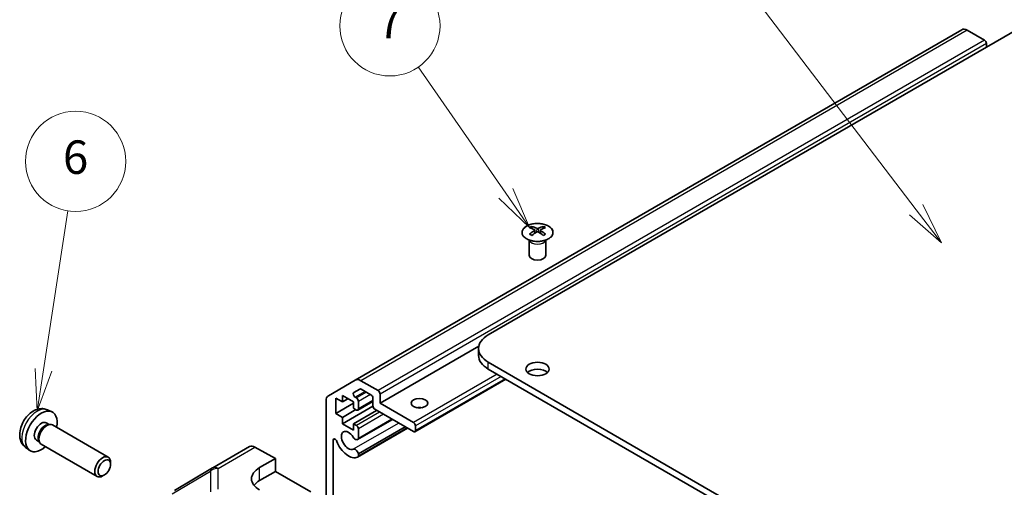
# Model space of a CAD drawing. Units: millimetres. Extents: x 43 to 6555, y 24 to 1148.
# Drawn here: x 651 to 828, y 474 to 558 of the extents above; entities that cross this region are included whole.
import ezdxf

# ---------------------------------------------------------------- set-up
doc = ezdxf.new("R2010")
doc.units = ezdxf.units.MM
doc.header["$LTSCALE"] = 3
for name, color, linetype, lineweight in [('Symbol (TK)', 100, 'Continuous', 18), ('Visible (ISO)', 7, 'Continuous', 35), ('Visible Narrow (ISO)', 7, 'Continuous', 25)]:
    doc.layers.add(name, color=color, linetype=linetype, lineweight=lineweight)
doc.styles.add('Note Text (TK2)', font='txt')

# ---------------------------------------------------------------- blocks, each defined once
blk = doc.blocks.new('バルーン5')
at = {"layer": 'Symbol (TK)', "color": 100}
for p, q in [((218.557, 165.029), (220.021, 174.536)), ((218.063, 165.105), (218.177, 162.558)), ((218.557, 165.029), (218.177, 162.558)), ((218.177, 162.558), (219.051, 164.953))]:
    blk.add_line(p, q, dxfattribs=at)
at = {"layer": 'Symbol (TK)'}
blk.add_circle((220.476, 177.496), 3, dxfattribs=at)
at = {"layer": 'Symbol (TK)', "color": 7, "insert": (220.476, 177.49), "char_height": 2, "attachment_point": 5, "style": 'Note Text (TK2)'}
blk.add_mtext('6', dxfattribs=at)
blk = doc.blocks.new('バルーン6')
at = {"layer": 'Symbol (TK)', "color": 100}
for p, q in [((246.226, 175.589), (240.99, 183.148)), ((247.65, 173.534), (246.637, 175.874)), ((245.815, 175.305), (247.65, 173.534)), ((246.226, 175.589), (247.65, 173.534))]:
    blk.add_line(p, q, dxfattribs=at)
at = {"layer": 'Symbol (TK)'}
blk.add_circle((239.288, 185.604), 3, dxfattribs=at)
at = {"layer": 'Symbol (TK)', "color": 7, "insert": (239.288, 185.587), "char_height": 2, "attachment_point": 5, "style": 'Note Text (TK2)'}
blk.add_mtext('7', dxfattribs=at)
blk = doc.blocks.new('バルーン7')
at = {"layer": 'Symbol (TK)', "color": 100}
for p, q in [((270.79, 174.605), (256.581, 193.248)), ((270.79, 174.605), (272.305, 172.617)), ((272.305, 172.617), (271.187, 174.908)), ((270.392, 174.302), (272.305, 172.617))]:
    blk.add_line(p, q, dxfattribs=at)
at = {"layer": 'Symbol (TK)'}
blk.add_circle((254.768, 195.627), 3, dxfattribs=at)
at = {"layer": 'Symbol (TK)', "color": 7, "insert": (254.768, 195.621), "char_height": 2, "attachment_point": 5, "style": 'Note Text (TK2)'}
blk.add_mtext('5', dxfattribs=at)

msp = doc.modelspace()

# ---------------------------------------------------------------- linework, layer by layer
at = {"layer": 'Visible (ISO)'}
for p, q in [((735.5353, 501.3603), (848.3188, 566.4759)), ((820.5396, 556.1122), (711.6451, 493.242)), ((824.6307, 554.2285), (821.5396, 556.0131)), ((824.9843, 553.0037), (824.9843, 553.6161)), ((743.3488, 520.8334), (743.3488, 520.4565)), ((743.8681, 520.1738), (743.9265, 519.6301)), ((744.057, 519.7207), (743.9075, 519.807)), ((744.8407, 519.807), (744.6912, 519.7207)), ((744.8801, 520.1738), (744.8217, 519.6301)), ((745.3994, 520.8334), (745.3994, 520.4565)), ((742.9284, 518.2752), (742.8737, 518.3825)), ((742.8741, 518.3817), (742.8741, 515.649)), ((745.8198, 518.2752), (745.8745, 518.3825)), ((745.8742, 518.3817), (745.8742, 515.649)), ((733.8271, 499.3535), (716.0898, 489.1129)), ((733.7779, 498.9108), (733.7779, 497.6861)), ((954.3848, 370.1085), (735.5353, 496.4613)), ((735.5353, 495.2366), (954.3848, 368.8837)), ((738.6869, 493.417), (722.3502, 483.985)), ((706.8167, 490.4543), (711.6451, 493.242)), ((712.483, 491.6472), (711.387, 491.0145)), ((712.6451, 493.1429), (715.7363, 491.3582)), ((714.4635, 490.6234), (712.733, 491.6225)), ((708.1349, 490.0314), (708.1349, 487.2553)), ((709.337, 489.3374), (708.1349, 490.0314)), ((709.337, 490.4805), (709.337, 489.3374)), ((711.3169, 489.3374), (709.337, 490.4805)), ((710.3269, 489.9089), (709.337, 489.3374)), ((711.637, 490.1732), (711.8472, 490.0518)), ((714.817, 488.623), (714.817, 490.011)), ((716.0898, 490.7458), (716.0898, 489.1129)), ((706.4025, 446.5093), (706.4025, 489.5387)), ((711.3169, 489.0924), (708.1349, 487.2553)), ((714.8187, 488.5831), (709.337, 485.4182)), ((711.3169, 488.1943), (711.3169, 489.3374)), ((711.8472, 487.8881), (711.3169, 488.1943)), ((714.817, 489.4337), (712.0972, 487.8633)), ((712.2007, 489.4395), (712.2007, 488.0922)), ((722.1002, 484.0098), (715.1706, 488.0106)), ((716.0898, 489.1129), (722.1002, 485.6427)), ((656.3589, 487.9301), (657.1511, 487.5795)), ((708.1349, 487.2553), (709.337, 486.5613)), ((711.7411, 487.9493), (709.337, 486.5613)), ((709.337, 486.5613), (709.337, 485.4182)), ((715.4888, 487.8269), (711.3169, 485.4182)), ((718.2305, 486.244), (712.2007, 482.7627)), ((656.1713, 485.5966), (656.6945, 485.2946)), ((656.4843, 485.2828), (656.8504, 485.3033)), ((657.2686, 485.2111), (667.2886, 479.426)), ((709.337, 485.4182), (711.3169, 484.2751)), ((711.3169, 485.4182), (711.8472, 485.112)), ((711.3169, 484.2751), (711.3169, 485.4182)), ((718.313, 486.1963), (712.0651, 482.5891)), ((721.0422, 484.6206), (712.0651, 479.4377)), ((720.596, 484.8782), (712.2007, 480.0312)), ((712.2007, 484.4997), (712.2007, 482.7627)), ((720.9597, 484.6683), (712.2008, 479.6114)), ((722.4538, 485.0304), (722.4538, 484.2139)), ((652.4591, 481.1753), (653.1588, 480.6645)), ((654.386, 482.5045), (654.9092, 482.2024)), ((654.8144, 482.3904), (654.9796, 482.0631)), ((655.2686, 481.747), (665.2886, 475.9619)), ((686.0564, 477.4997), (692.6627, 481.3138)), ((693.638, 481.2288), (697.303, 479.1866)), ((707.6753, 482.4505), (707.6753, 449.3903)), ((694.4746, 477.5536), (697.303, 479.1866)), ((697.303, 479.1866), (697.303, 476.8654)), ((712.2007, 480.0312), (712.2008, 479.6114)), ((667.7029, 478.1601), (667.7029, 478.5108)), ((686.0379, 477.4888), (679.1927, 473.4383)), ((666.5921, 476.2361), (666.2883, 476.0608)), ((694.4746, 475.2324), (697.303, 476.8654)), ((697.303, 476.8654), (703.667, 473.1912))]:
    msp.add_line(p, q, dxfattribs=at)
msp.add_arc((687.0564, 475.7676), 2, 120, 120.613934, dxfattribs=at)
for centre, major_axis, ratio, start_param, end_param in [((821.5396, 554.3802), (-1, 1.7321), 0.57735027, 5.49778714, 6.28318531), ((824.6307, 553.8202), (-0.25, 0.433), 0.57735027, 3.92699082, 5.49778714), ((743.6084, 514.397), (3.2043, 6.7271), 0.62547267, 0.69994966, 0.77562357), ((744.6259, 514.203), (-4.2226, 6.2245), 0.52483389, 5.52432463, 5.6901366), ((744.6259, 513.9123), (3.2346, 6.7906), 0.62547267, 0.80431066, 0.97012263), ((744.1223, 513.9123), (3.2346, -6.7906), 0.62547267, 2.47033009, 2.63614206), ((744.1223, 514.203), (-4.2226, -6.2245), 0.52483389, 4.03350142, 4.19931339), ((744.6259, 513.9123), (3.2346, 6.7906), 0.62547267, 0.5054506, 0.67126257), ((744.6259, 514.203), (-4.2226, 6.2245), 0.52483389, 5.22546457, 5.39127654), ((744.1223, 514.203), (-4.2226, -6.2245), 0.52483389, 3.73464136, 3.90045333), ((744.1223, 513.9123), (3.2346, -6.7906), 0.62547267, 2.17147002, 2.33728199), ((745.1398, 514.397), (3.2043, -6.7271), 0.62547267, 2.36596909, 2.44164299), ((743.6084, 513.5128), (-4.183, 6.1663), 0.52483389, 5.41996363, 5.49563754), ((745.1398, 513.5128), (-4.183, -6.1663), 0.52483389, 3.92914042, 4.00481433), ((744.3741, 515.649), (-1.5, 0), 0.57735027, 0, 3.14159265), ((739.7779, 498.9108), (-6, 0), 0.57735027, 5.49778714, 7.06858347), ((739.7779, 497.6861), (-6, 0), 0.57735027, 0, 0.78539816), ((744.3741, 494.0118), (-2.1, 0), 0.57735027, 3.67106299, 5.75371497), ((712.6451, 491.5099), (-1, 1.7321), 0.57735027, 5.49778714, 6.28318531), ((712.733, 491.2142), (-0.25, 0.433), 0.57735027, 5.49778714, 6.28318531), ((707.8167, 488.7222), (-1, 1.7321), 0.57735027, 0, 0.78539816), ((711.637, 490.5815), (-0.25, 0.433), 0.57735027, 0, 2.35619449), ((711.8472, 489.6436), (0.25, -0.433), 0.57735027, 0.78539816, 2.35619449), ((714.4635, 490.2151), (-0.25, 0.433), 0.57735027, 3.92699082, 5.49778714), ((715.7363, 490.95), (0.25, -0.433), 0.57735027, 0.78539816, 2.35619449), ((711.8472, 488.2964), (0.25, -0.433), 0.57735027, 5.49778714, 7.06858347), ((715.1706, 488.4188), (-0.25, 0.433), 0.57735027, 0.78539816, 2.35619449), ((723.1609, 487.4799), (-1.5, 0), 0.57735027, 4.37255207, 5.05222589), ((655.2787, 484.0506), (2, 3.4641), 0.57735027, 5.23598776, 10.47197551), ((655.2787, 484.0506), (0.8926, 1.5461), 0.57735027, 0, 3.14159265), ((655.965, 483.6543), (0.8926, 1.5461), 0.57735027, 0.36144194, 2.78015071), ((656.2686, 483.479), (1, 1.7321), 0.57735027, 0, 3.14159265), ((711.8472, 484.7038), (0.25, -0.433), 0.57735027, 0.78539816, 2.35619449), ((722.1002, 485.2345), (0.25, -0.433), 0.57735027, 0.78539816, 2.35619449), ((708.0286, 482.2464), (-0.2499, 0.4328), 0.57735027, 4.43873059, 7.06858347), ((710.433, 482.4176), (-0.9, 1.5588), 0.57735027, 4.76335631, 9.37381063), ((711.6651, 483.2819), (0.4, -0.6928), 0.57735027, 4.76335631, 6.74144068), ((722.1002, 484.418), (0.25, -0.433), 0.57735027, 5.49778714, 7.06858347), ((693.6627, 479.5818), (-1, 1.7321), 0.57735027, 5.51524044, 6.28318531), ((710.433, 482.4176), (1.7001, -2.9446), 0.57735027, 4.43873059, 6.23221797), ((711.6651, 480.1306), (-0.4, 0.6928), 0.57735027, 4.25413361, 6.23221797), ((666.2886, 477.694), (1, 1.7321), 0.57735027, 5.49801994, 10.20994333), ((711.6651, 480.1306), (0.4001, -0.6929), 0.57735027, 6.23221797, 6.74144068), ((698.0101, 475.5837), (-4.9998, -0.0743), 0.56718765, 5.48935986, 7.06015619), ((698.0101, 473.1912), (5, 0), 0.57735027, 2.35619449, 2.71912968)]:
    msp.add_ellipse(centre, major_axis=major_axis, ratio=ratio, start_param=start_param, end_param=end_param, dxfattribs=at)
for centre, major_axis in [((744.3741, 495.2366), (2.1, 0)), ((723.1609, 489.1129), (-1.5, 0)), ((666.5924, 477.5186), (-0.7853, -1.3602))]:
    msp.add_ellipse(centre, major_axis=major_axis, ratio=0.57735027, dxfattribs=at)
for points, knots in [([(742.4082, 520.8804), (742.1978, 520.759), (742.0213, 520.6178), (741.7541, 520.3101), (741.6633, 520.1437), (741.5774, 519.8032), (741.5817, 519.6292), (741.6843, 519.2913), (741.7825, 519.1274), (742.0631, 518.8251), (742.2458, 518.6869), (742.6773, 518.4508), (742.9261, 518.3529), (743.4641, 518.2074), (743.7533, 518.1597), (744.343, 518.1195), (744.6433, 518.1269), (745.2249, 518.196), (745.506, 518.2577), (746.0206, 518.4291), (746.254, 518.5389), (746.6495, 518.7956), (746.8116, 518.9426), (747.0472, 519.2588), (747.121, 519.4281), (747.1724, 519.7708), (747.1506, 519.944), (747.0143, 520.2778), (746.8998, 520.4383), (746.5891, 520.7307), (746.3926, 520.8625), (745.938, 521.0836), (745.6798, 521.173), (745.1281, 521.3), (744.8346, 521.3378), (744.2419, 521.358), (743.9428, 521.3405), (743.3692, 521.2519), (743.0947, 521.1809), (742.6889, 521.0267), (742.5417, 520.9576), (742.4082, 520.8804)], [0, 0, 0, 0, 0.32060968, 0.32060968, 0.64072744, 0.64072744, 0.95891785, 0.95891785, 1.27728737, 1.27728737, 1.59750072, 1.59750072, 1.91811185, 1.91811185, 2.23863588, 2.23863588, 2.55908567, 2.55908567, 2.87954744, 2.87954744, 3.20010105, 3.20010105, 3.52069551, 3.52069551, 3.84055924, 3.84055924, 4.15845831, 4.15845831, 4.47722405, 4.47722405, 4.79759961, 4.79759961, 5.11820536, 5.11820536, 5.43871051, 5.43871051, 5.75915574, 5.75915574, 6.07962925, 6.07962925, 6.28318531, 6.28318531, 6.28318531, 6.28318531]), ([(743.8098, 520.0797), (743.8276, 520.0914), (743.843, 520.1058), (743.8635, 520.1361), (743.8685, 520.152), (743.8685, 520.1813), (743.8635, 520.1965), (743.843, 520.2237), (743.8276, 520.2356), (743.8098, 520.2446)], [0.0307191633, 0.0307191633, 0.0307191633, 0.0307191633, 0.0383195288, 0.0383195288, 0.0459198942, 0.0459198942, 0.0535202597, 0.0535202597, 0.0611206252, 0.0611206252, 0.0611206252, 0.0611206252]), ([(744.2313, 520.4879), (744.2493, 520.4791), (744.272, 520.4713), (744.3217, 520.4611), (744.3488, 520.4586), (744.3994, 520.4586), (744.4265, 520.4611), (744.4762, 520.4713), (744.4989, 520.4791), (744.5169, 520.4879)], [0.0307191633, 0.0307191633, 0.0307191633, 0.0307191633, 0.0383195288, 0.0383195288, 0.0459198942, 0.0459198942, 0.0535202597, 0.0535202597, 0.0611206252, 0.0611206252, 0.0611206252, 0.0611206252]), ([(744.5169, 519.8364), (744.4989, 519.848), (744.4762, 519.8581), (744.4265, 519.8715), (744.3994, 519.8748), (744.3488, 519.8748), (744.3217, 519.8715), (744.272, 519.8581), (744.2493, 519.848), (744.2313, 519.8364)], [0.0307191633, 0.0307191633, 0.0307191633, 0.0307191633, 0.0383195288, 0.0383195288, 0.0459198942, 0.0459198942, 0.0535202597, 0.0535202597, 0.0611206252, 0.0611206252, 0.0611206252, 0.0611206252]), ([(744.9384, 520.2446), (744.9206, 520.2356), (744.9052, 520.2237), (744.8848, 520.1965), (744.8797, 520.1813), (744.8797, 520.152), (744.8848, 520.1361), (744.9052, 520.1058), (744.9206, 520.0914), (744.9384, 520.0797)], [0.0307191633, 0.0307191633, 0.0307191633, 0.0307191633, 0.0383195288, 0.0383195288, 0.0459198942, 0.0459198942, 0.0535202597, 0.0535202597, 0.0611206252, 0.0611206252, 0.0611206252, 0.0611206252]), ([(656.3589, 487.9301), (656.1034, 488.0432), (655.832, 488.1079), (655.2711, 488.1537), (654.9846, 488.1242), (654.3809, 487.9806), (654.0753, 487.8465), (653.4441, 487.4737), (653.1325, 487.2155), (652.5618, 486.6178), (652.3068, 486.2739), (651.8819, 485.5421), (651.7111, 485.1549), (651.4676, 484.3488), (651.3947, 483.9298), (651.3907, 483.0916), (651.4513, 482.6692), (651.7504, 481.9479), (651.9401, 481.6469), (652.2813, 481.3152), (652.3675, 481.2421), (652.4591, 481.1753)], [3.98889417, 3.98889417, 3.98889417, 3.98889417, 4.19385403, 4.19385403, 4.4264439, 4.4264439, 4.7238013, 4.7238013, 5.09906125, 5.09906125, 5.49348614, 5.49348614, 5.8833225, 5.8833225, 6.2775903, 6.2775903, 6.65189618, 6.65189618, 6.92355847, 6.92355847, 7.00668012, 7.00668012, 7.00668012, 7.00668012])]:
    msp.add_open_spline(points, degree=3, knots=knots, dxfattribs=at)
at = {"layer": 'Visible Narrow (ISO)'}
for p, q in [((821.5396, 556.0131), (712.6451, 493.1429)), ((824.6307, 554.2285), (715.7363, 491.3582)), ((824.9843, 553.6161), (716.0898, 490.7458)), ((743.8098, 520.0797), (743.8466, 519.5731)), ((744.2313, 520.4879), (744.1816, 519.804)), ((744.5169, 520.4879), (744.5666, 519.804)), ((744.9384, 520.0797), (744.9016, 519.5731)), ((735.5353, 495.2366), (735.5353, 496.4613)), ((737.1263, 494.318), (722.1002, 485.6427)), ((737.8334, 493.9098), (722.4538, 485.0304)), ((738.5405, 493.5015), (722.4538, 484.2139)), ((713.4401, 491.2142), (711.637, 490.1732)), ((713.6503, 491.0929), (711.8472, 490.0518)), ((714.3574, 490.6846), (712.2007, 489.4395)), ((714.817, 489.6028), (712.2007, 488.0922)), ((716.0191, 487.5207), (711.8472, 485.112)), ((716.7262, 487.1124), (712.2007, 484.4997)), ((719.4431, 485.5438), (711.286, 480.8343)), ((687.0317, 477.4146), (693.638, 481.2288)), ((708.0286, 482.6545), (707.6753, 482.4505)), ((687.0317, 473.675), (687.0317, 477.4146)), ((694.4746, 475.2324), (694.4746, 477.5536)), ((678.7882, 472.8746), (685.6335, 476.9251)), ((685.6335, 476.9251), (685.6335, 473.1855))]:
    msp.add_line(p, q, dxfattribs=at)
msp.add_ellipse((744.3741, 519.7472), major_axis=(2.7768, 0), ratio=0.57735027, dxfattribs=at)
for centre, major_axis, ratio, start_param, end_param in [((744.3741, 518.491), (-1.5, 0), 0.57735027, 0.18535428, 2.95623838), ((744.3741, 518.5213), (1.5072, 0), 0.57735027, 3.42832817, 5.99644979), ((654.5299, 484.4829), (-1.9537, -3.3839), 0.57735027, 3.20349601, 6.22128195), ((687.0564, 475.7676), (-1.0185, 1.7212), 0.62311586, 0, 0.53477327), ((687.0564, 475.7676), (-2, 0), 0.82355985, 4.72473001, 5.50395766), ((687.0564, 475.7676), (-1, 1.7321), 0.57735027, 5.51524044, 6.28318531)]:
    msp.add_ellipse(centre, major_axis=major_axis, ratio=ratio, start_param=start_param, end_param=end_param, dxfattribs=at)

# ---------------------------------------------------------------- block references
at = {"layer": 'Symbol (TK)', "xscale": 3, "yscale": 3, "zscale": 3}
for name in ['バルーン7', 'バルーン6', 'バルーン5']:
    msp.add_blockref(name, (0, 0), dxfattribs=at)

doc.saveas('drawing.dxf')
